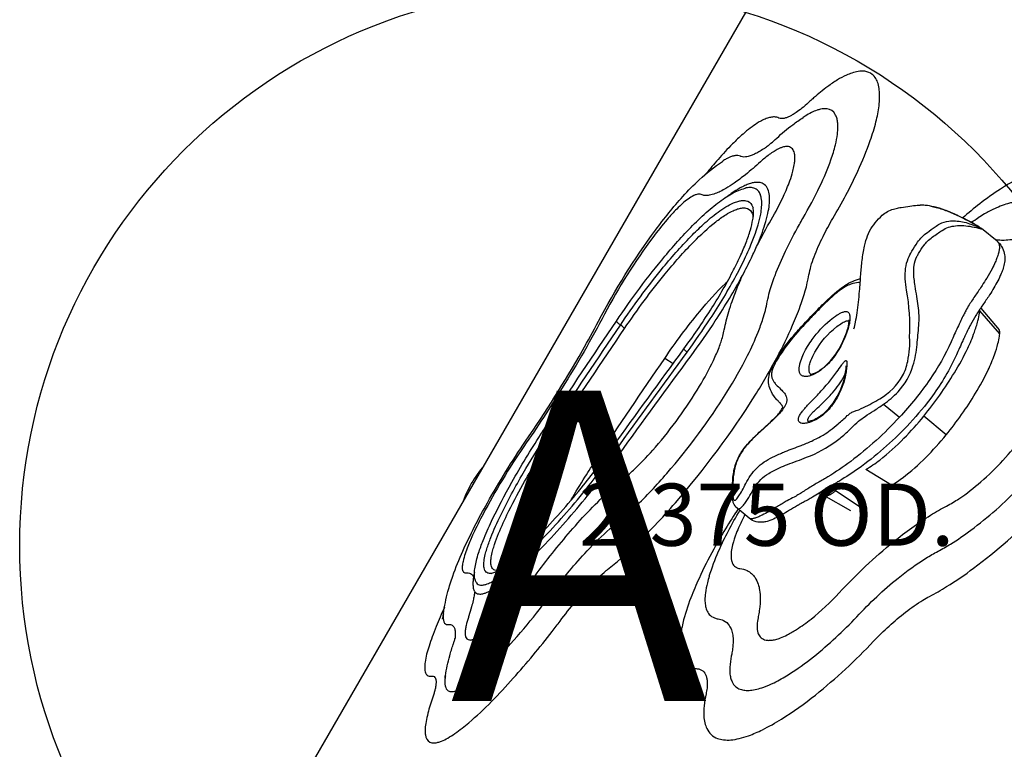
# Model space of a CAD drawing. Units: inches. Extents: x -141 to 120, y -130 to 135.
# Drawn here: x -73 to -57, y -2 to 10 of the extents above; entities that cross this region are included whole.
import ezdxf
from ezdxf.enums import TextEntityAlignment as Align

# ---------------------------------------------------------------- set-up
doc = ezdxf.new("R2010")
doc.units = ezdxf.units.IN
doc.header["$MEASUREMENT"] = 0
doc.layers.add('1', color=7, linetype='Continuous', lineweight=25)
doc.layers.add('32', color=7, linetype='Continuous')
doc.layers.add('9', color=7, linetype='Continuous')
doc.styles.add('NORMAL', font='simplex', dxfattribs={"height": 5})

msp = doc.modelspace()

# ---------------------------------------------------------------- linework, layer by layer
at = {"layer": '1'}
for p, q in [((-68.545, -3.251), (-51.726, 25.88)), ((-60.038, 8.198), (-60.038, 8.198)), ((-60.67, 7.692), (-60.671, 7.692)), ((-61.335, 7.491), (-61.335, 7.491)), ((-58.151, 6.785), (-58.151, 6.785)), ((-57.529, 6.526), (-57.529, 6.526)), ((-57.468, 6.58), (-57.468, 6.58)), ((-56.916, 6.205), (-57.165, 6.411)), ((-61.084, 5.708), (-61.084, 5.708)), ((-58.387, 5.535), (-58.387, 5.535)), ((-58.243, 5.546), (-58.243, 5.546)), ((-56.872, 4.712), (-57.194, 5.086)), ((-57.179, 5.128), (-56.884, 4.777)), ((-60.123, 5.048), (-60.123, 5.048)), ((-61.284, 4.881), (-61.284, 4.881)), ((-57.68, 4.529), (-57.68, 4.529)), ((-62.13, 4.231), (-62.264, 4.318)), ((-59.347, 4.09), (-59.347, 4.09)), ((-58.743, 3.58), (-58.487, 3.369)), ((-59.952, 3.357), (-59.952, 3.357)), ((-59.877, 3.452), (-59.877, 3.451)), ((-57.734, 3.086), (-58.095, 3.387)), ((-60.024, 3.269), (-60.024, 3.269)), ((-60.453, 2.762), (-60.453, 2.762)), ((-60.385, 2.792), (-60.385, 2.792)), ((-63.286, 2.64), (-63.364, 2.69)), ((-63.226, 2.601), (-63.226, 2.601)), ((-60.5, 2.515), (-60.5, 2.515)), ((-58.613, 2.275), (-59.027, 2.527)), ((-60.729, 2.355), (-60.729, 2.355)), ((-63.168, 2.172), (-63.168, 2.172)), ((-59.266, 1.864), (-59.703, 2.107)), ((-59.12, 1.92), (-59.517, 2.182)), ((-61.099, 1.905), (-61.099, 1.905)), ((-60.903, 1.743), (-61.098, 1.905)), ((-58.016, 1.773), (-58.016, 1.773)), ((-57.97, 1.801), (-57.97, 1.801)), ((-64.058, 1.466), (-64.058, 1.466)), ((-64.175, 1.049), (-64.175, 1.049)), ((-65.517, 0.906), (-65.517, 0.906)), ((-61.547, 0.81), (-61.547, 0.809)), ((-58.386, 0.875), (-58.386, 0.875)), ((-58.312, 0.93), (-58.312, 0.93)), ((-65.318, 0.764), (-65.318, 0.764)), ((-65.824, 0.206), (-65.824, 0.206)), ((-61.932, 0.205), (-61.932, 0.205)), ((-61.244, 0.04), (-61.244, 0.04)), ((-60.597, -0.223), (-60.597, -0.223)), ((-59.231, -0.568), (-59.231, -0.568)), ((-59.411, -0.737), (-59.411, -0.737)), ((-65.794, -0.794), (-65.794, -0.794)), ((-60.807, -1.717), (-60.807, -1.717))]:
    msp.add_line(p, q, dxfattribs=at)
for points in [[(-59.557, 6.573, 0.024137), (-59.156, 7.335, 0.023664), (-58.955, 7.826, 0.02205), (-58.864, 8.127, 0.030358), (-58.815, 8.386, 0.024863), (-58.805, 8.522, 0.032852), (-58.81, 8.641, 0.045296), (-58.831, 8.744, 0.154728), (-58.925, 8.892, 0.139083), (-59.045, 8.941, 0.069409), (-59.15, 8.939, 0.043567), (-59.25, 8.914, 0.026557), (-59.339, 8.879, 0.030309), (-59.484, 8.802, 0.022575), (-59.641, 8.696, 0.022414), (-59.867, 8.512, 0.004867), (-59.927, 8.458)], [(-59.927, 8.458, -0.013163), (-60.033, 8.366, -0.017523), (-60.129, 8.292, -0.018687), (-60.199, 8.246, -0.017657), (-60.247, 8.219, -0.022832), (-60.292, 8.199, -0.044655), (-60.344, 8.183, -0.057294), (-60.383, 8.179, -0.102734), (-60.425, 8.189)], [(-60.042, 6.571, 0.020808), (-59.766, 7.089, 0.026584), (-59.589, 7.516, 0.024241), (-59.517, 7.755, 0.02775), (-59.485, 7.927, 0.031236), (-59.477, 8.046, 0.030995), (-59.481, 8.124, 0.041743), (-59.496, 8.192, 0.057064), (-59.52, 8.248, 0.238133), (-59.65, 8.336, 0.055689), (-59.707, 8.338, 0.034776), (-59.757, 8.33, 0.028417), (-59.813, 8.315, 0.033892), (-59.904, 8.276, 0.025119), (-60.003, 8.22, 0.007318), (-60.038, 8.198)], [(-60.425, 8.189, 0.107277), (-60.498, 8.206, 0.058147), (-60.559, 8.2, 0.042139), (-60.629, 8.18, 0.030595), (-60.708, 8.144, 0.018868), (-60.776, 8.105, 0.022986), (-60.886, 8.028, 0.017607), (-61.004, 7.931, 0.017159), (-61.174, 7.771, 0.015919), (-61.405, 7.522, 0.010331), (-61.601, 7.289)], [(-60.461, 7.865, -0.022158), (-60.203, 8.081, -0.015691), (-60.038, 8.198)], [(-60.67, 7.692, 0.007784), (-60.655, 7.703, 0.012786), (-60.601, 7.744, 0.006464), (-60.555, 7.782, 0.009324), (-60.461, 7.865)], [(-60.671, 7.692, -0.015677), (-60.748, 7.644, -0.020226), (-60.819, 7.607, -0.021365), (-60.871, 7.585, -0.019762), (-60.907, 7.573, -0.024038), (-60.94, 7.565, -0.053271), (-60.989, 7.561, -0.079948), (-61.035, 7.57, -0.024992), (-61.046, 7.574)], [(-60.55, 6.551, 0.022113), (-60.353, 6.929, 0.022191), (-60.25, 7.178, 0.020934), (-60.202, 7.331, 0.023287), (-60.179, 7.437, 0.022875), (-60.17, 7.509, 0.030759), (-60.17, 7.571, 0.043062), (-60.177, 7.625, 0.121869), (-60.209, 7.692, 0.179607), (-60.274, 7.728, 0.073992), (-60.322, 7.728, 0.028581), (-60.35, 7.723, 0.030079), (-60.39, 7.711, 0.023812), (-60.434, 7.692, 0.027428), (-60.505, 7.652, 0.020355), (-60.582, 7.599, 0.025725), (-60.723, 7.483)], [(-63.33, 4.915, -0.03695), (-62.413, 6.384, -0.024946), (-61.971, 6.927, -0.021346), (-61.707, 7.196, -0.038314), (-61.335, 7.491)], [(-60.723, 7.483, -0.015312), (-60.965, 7.276, -0.016915), (-61.148, 7.14, -0.018798), (-61.279, 7.055, -0.018323), (-61.369, 7.007, -0.024124), (-61.451, 6.971, -0.047143), (-61.547, 6.945, -0.061784), (-61.617, 6.941, -0.085018), (-61.676, 6.956)], [(-61.046, 7.574, 0.086692), (-61.089, 7.585, 0.047991), (-61.124, 7.584, 0.026453), (-61.149, 7.58, 0.022416), (-61.176, 7.573, 0.01913), (-61.205, 7.563, 0.020914), (-61.246, 7.544, 0.021372), (-61.301, 7.513, 0.011064), (-61.335, 7.491)], [(-61.335, 7.491, 0.007458), (-61.326, 7.498, 0.003672), (-61.323, 7.5, 0.00197), (-61.323, 7.5)], [(-55.71, 7.352, 0.085557), (-55.88, 7.393, 0.048623), (-56.029, 7.39, 0.046524), (-56.257, 7.34, 0.025645), (-56.426, 7.278, 0.020793), (-56.606, 7.193, 0.022237), (-56.86, 7.045, 0.022506), (-57.193, 6.808, 0.015458), (-57.468, 6.581)], [(-60.773, 6.145, 0.025668), (-60.651, 6.476, 0.021782), (-60.604, 6.653, 0.026398), (-60.581, 6.792, 0.021941), (-60.576, 6.87, 0.029466), (-60.579, 6.942, 0.079195), (-60.604, 7.043, 0.130652), (-60.662, 7.119, 0.113447), (-60.73, 7.148, 0.03889), (-60.766, 7.152, 0.046753), (-60.823, 7.149, 0.037335), (-60.885, 7.135, 0.02782), (-60.953, 7.109, 0.02161), (-61.03, 7.073, 0.022909), (-61.145, 7.004, 0.014886), (-61.242, 6.936)], [(-63.041, 4.918, -0.025222), (-62.26, 5.964, -0.022987), (-61.784, 6.488, -0.019434), (-61.53, 6.723, -0.027795), (-61.294, 6.903, -0.051781), (-61.075, 7.024, -0.035913), (-60.969, 7.058)], [(-60.889, 6.117, 0.015994), (-60.803, 6.337, 0.013137), (-60.761, 6.469, 0.024883), (-60.719, 6.641, 0.028009), (-60.704, 6.761, 0.033705), (-60.703, 6.852, 0.028063), (-60.709, 6.901, 0.05067), (-60.725, 6.959, 0.084957), (-60.76, 7.016, 0.144099), (-60.831, 7.061, 0.04973), (-60.869, 7.068, 0.040352), (-60.91, 7.068, 0.033339), (-60.954, 7.062, 0.009786), (-60.969, 7.058)], [(-61.676, 6.956, 0.107539), (-61.709, 6.963, 0.072678), (-61.749, 6.958, 0.046311), (-61.796, 6.94, 0.04791), (-61.889, 6.883, 0.023883), (-61.975, 6.813, 0.016283), (-62.069, 6.723, 0.018053), (-62.226, 6.553, 0.016716), (-62.455, 6.266, 0.038313), (-63.231, 5.032)], [(-62.977, 4.855, -0.022192), (-62.315, 5.75, -0.022573), (-61.843, 6.283, -0.014154), (-61.64, 6.479, -0.025137), (-61.405, 6.673, -0.021497), (-61.28, 6.758, -0.032643), (-61.158, 6.822, -0.03165), (-61.087, 6.847, -0.041764), (-61.027, 6.86, -0.078763), (-60.956, 6.857, -0.225726), (-60.86, 6.786, -0.055793), (-60.843, 6.745)], [(-56.373, 6.812, 0.049251), (-56.441, 6.832, 0.034), (-56.5, 6.84, 0.030418), (-56.565, 6.84, 0.026317), (-56.638, 6.832, 0.02246), (-56.717, 6.816, 0.025524), (-56.832, 6.78, 0.021), (-56.954, 6.729, 0.021837), (-57.117, 6.644, 0.011438), (-57.219, 6.583)], [(-62.91, 4.799, -0.022579), (-62.259, 5.677, -0.02287), (-61.797, 6.194, -0.031734), (-61.443, 6.516, -0.025814), (-61.281, 6.631, -0.031662), (-61.161, 6.696, -0.03076), (-61.09, 6.724, -0.040043), (-61.03, 6.738, -0.079092), (-60.959, 6.738, -0.228907), (-60.865, 6.673, -0.089945), (-60.839, 6.603)], [(-61.956, 4.469, 0.014944), (-61.529, 5.093, 0.021654), (-61.171, 5.711, 0.012086), (-61.05, 5.958, 0.015288), (-60.954, 6.185, 0.019515), (-60.885, 6.386, 0.029424), (-60.846, 6.552, 0.025059), (-60.836, 6.64, 0.038082), (-60.836, 6.705, 0.051271), (-60.843, 6.745)], [(-59.218, 4.795, 0.01406), (-59.193, 4.902, 0.013672), (-59.167, 5.052, 0.010677), (-59.145, 5.222, 0.006615), (-59.129, 5.399, 0.001047), (-59.108, 5.67, -0.010547), (-59.086, 5.898, -0.023669), (-59.048, 6.124, -0.016403), (-59.025, 6.214, -0.105257), (-58.876, 6.503, -0.037358), (-58.764, 6.622, -0.118019), (-58.583, 6.723, -0.017433), (-58.54, 6.734, -0.011492), (-58.459, 6.749, -0.009177), (-58.317, 6.771, -0.017786), (-58.2, 6.783, -0.009932), (-58.151, 6.785)], [(-58.801, 3.666, 0.129241), (-58.437, 4.037, 0.086538), (-58.354, 4.269, 0.022029), (-58.325, 4.472, 0.04335), (-58.323, 4.661, 0.061081), (-58.373, 5.416, -0.021108), (-58.392, 5.599, -0.043753), (-58.387, 5.768, -0.065906), (-58.344, 5.928, -0.035642), (-58.287, 6.042, -0.019729), (-58.195, 6.187, -0.085215), (-58.037, 6.346, -0.002592), (-57.914, 6.436, -0.032727), (-57.836, 6.485, -0.093835), (-57.692, 6.529, -0.045093), (-57.585, 6.532, -0.066432), (-57.36, 6.487, -0.014352), (-57.21, 6.432, 0.066561), (-57.191, 6.427, 0.885154), (-57.192, 6.428, 0.054227), (-57.232, 6.454, 0.018723), (-57.559, 6.624, 0.023027), (-57.758, 6.707, 0.025992), (-57.93, 6.758, 0.035805), (-58.072, 6.782, 0.026739), (-58.151, 6.785)], [(-57.982, 6.77, -0.018861), (-57.894, 6.75, -0.029372), (-57.695, 6.683, -0.020244), (-57.502, 6.597, -0.005321), (-57.422, 6.557, -0.007208), (-57.273, 6.478, -0.007288), (-57.212, 6.443, -0.015184), (-57.181, 6.423, -0.024508), (-57.165, 6.411)], [(-60.773, 6.145), (-60.773, 6.145, -0.010666), (-60.55, 6.551)], [(-60.613, 5.229, -0.022291), (-60.575, 5.392, -0.02324), (-60.488, 5.655, -0.020972), (-60.32, 6.046, -0.016564), (-60.097, 6.473, -0.003305), (-60.042, 6.571)], [(-59.942, 5.664, -0.026977), (-59.911, 5.799, -0.020238), (-59.86, 5.953, -0.025984), (-59.716, 6.28, -0.017119), (-59.557, 6.573)], [(-57.331, 6.509), (-57.331, 6.509, -0.008436), (-57.219, 6.583)], [(-55.759, 6.591, -0.019845), (-56.069, 6.429, -0.021661), (-56.315, 6.325, -0.022796), (-56.504, 6.265, -0.029422), (-56.677, 6.229, -0.029704), (-56.803, 6.218, -0.026535), (-56.89, 6.221, -0.020557), (-56.943, 6.228)], [(-58.743, 3.58, 0.054829), (-58.509, 3.78, 0.115629), (-58.269, 4.2, 0.05095), (-58.202, 4.539, -0.00382), (-58.175, 4.846, 0.053173), (-58.184, 5.166, 0.010322), (-58.206, 5.314, -0.002481), (-58.234, 5.482, -0.012085), (-58.25, 5.599, -0.020302), (-58.257, 5.706, -0.040556), (-58.252, 5.814, -0.083039), (-58.205, 5.958, -0.016561), (-58.178, 6.007, -0.020168), (-58.09, 6.142, -0.039673), (-58.036, 6.205, -0.04678), (-57.875, 6.327, -0.016378), (-57.798, 6.38, -0.125149), (-57.583, 6.453, -0.073637), (-57.321, 6.439, -0.012369), (-57.177, 6.406, 0.096996), (-57.162, 6.405, 0.569), (-57.161, 6.407, 0.250187), (-57.165, 6.411)], [(-56.916, 6.205, -0.125947), (-56.887, 6.166, -0.054311), (-56.88, 6.14, -0.044464), (-56.877, 6.108, -0.034063), (-56.88, 6.071, -0.030082), (-56.892, 6.015, -0.025339), (-56.917, 5.937, -0.014234), (-56.944, 5.869, -0.01629), (-56.996, 5.761, -0.017163), (-57.082, 5.61, -0.009077), (-57.155, 5.493, -0.003111), (-57.207, 5.415, 0.001387), (-57.313, 5.259, 0.004922), (-57.364, 5.181)], [(-56.916, 6.206, -0.168206), (-56.799, 6.013, -0.066685), (-56.79, 5.911, -0.048839), (-56.805, 5.815, -0.03023), (-56.833, 5.723, -0.016556), (-56.863, 5.65, -0.018559), (-56.917, 5.539, -0.014828), (-56.982, 5.426, -0.009079), (-57.055, 5.311, -0.002999), (-57.158, 5.159, 0.005893), (-57.258, 5.008)], [(-61.113, 5.653, 0.013545), (-60.962, 5.954, 0.009054), (-60.889, 6.117)], [(-61.011, 5.655, 0.010549), (-60.868, 5.938, 0.009162), (-60.773, 6.145)], [(-63.183, 0.916, 0.023069), (-62.769, 1.28, 0.023135), (-62.092, 1.992, 0.038905), (-60.809, 3.723, 0.016706), (-60.459, 4.328, 0.019281), (-60.205, 4.852, 0.015726), (-60.083, 5.157, 0.042561), (-59.942, 5.664)], [(-62.264, 4.318, -0.024098), (-61.701, 5.073, -0.026554), (-61.288, 5.524, -0.003126), (-61.252, 5.559)], [(-61.904, 4.417, 0.01187), (-61.53, 4.956, 0.021923), (-61.113, 5.653)], [(-61.84, 4.359, 0.011909), (-61.45, 4.921, 0.022029), (-61.011, 5.655)], [(-61.305, 4.78, -0.015497), (-61.274, 4.92, -0.012958), (-61.232, 5.072, -0.010765), (-61.179, 5.235, -0.011967), (-61.09, 5.468, -0.007967), (-61.011, 5.655)], [(-59.91, 4.992, -0.003149), (-59.801, 5.106, -0.012423), (-59.608, 5.294, -0.01581), (-59.472, 5.412, -0.023443), (-59.366, 5.49, -0.080231), (-59.113, 5.606)], [(-59.118, 5.538, 0.070026), (-59.231, 5.523, 0.039543), (-59.309, 5.495, 0.03558), (-59.392, 5.45, 0.022077), (-59.458, 5.404, 0.015252), (-59.531, 5.344, 0.009837), (-59.618, 5.266, 0.009061), (-59.752, 5.136, 0.005989), (-59.909, 4.975)], [(-63.051, 1.652, 0.0233), (-62.739, 1.927, 0.023363), (-62.229, 2.465, 0.038734), (-61.264, 3.773, 0.022623), (-60.93, 4.366, 0.020309), (-60.761, 4.739, 0.017368), (-60.683, 4.955, 0.032596), (-60.613, 5.229)], [(-60.057, 4.042, -0.153078), (-60.089, 4.081, -0.039008), (-60.095, 4.1, -0.041526), (-60.099, 4.128, -0.032716), (-60.099, 4.16, -0.037195), (-60.092, 4.214, -0.027443), (-60.075, 4.276, -0.034013), (-60.028, 4.393, -0.045152), (-59.89, 4.623, -0.060833), (-59.602, 4.933, -0.033115), (-59.487, 5.017, -0.023396), (-59.438, 5.046, -0.034381), (-59.394, 5.064, -0.03558), (-59.369, 5.071, -0.10541), (-59.332, 5.071, -0.108007), (-59.311, 5.061)], [(-58.095, 3.387, 0.033813), (-57.602, 4.085, 0.025891), (-57.388, 4.48, 0.023382), (-57.281, 4.738, 0.024607), (-57.224, 4.923, 0.023629), (-57.199, 5.048, 0.008977), (-57.194, 5.086)], [(-57.364, 5.181, 0.020054), (-57.419, 5.086, 0.007104), (-57.452, 5.021, 0.004182), (-57.498, 4.928, 0.007119), (-57.603, 4.7, -0.001345), (-57.655, 4.583)], [(-57.194, 5.086, 0.019991), (-57.193, 5.102, 0.007416), (-57.193, 5.107)], [(-63.231, 5.032, -0.017935), (-63.914, 3.842, -0.012072), (-64.531, 2.898)], [(-64.504, 2.982, 0.020646), (-63.588, 4.443, 0.008259), (-63.33, 4.915)], [(-64.138, 3.278), (-64.138, 3.278, -0.001647), (-63.041, 4.918)], [(-63.041, 4.918, 0.099045), (-63.041, 4.917, 0.056308), (-63.041, 4.917, 0.027628), (-63.041, 4.916, 0.023262), (-63.041, 4.916, 0.019558), (-63.041, 4.915, 0.016502), (-63.041, 4.915, 0.017958), (-63.041, 4.914, 0.015391), (-63.04, 4.913)], [(-63.04, 4.913, 0.026104), (-63.039, 4.911, 0.018933), (-63.038, 4.909, 0.019443), (-63.035, 4.905, 0.020317), (-63.027, 4.898, 0.016261), (-63.013, 4.884, 0.008142), (-63.001, 4.874, 0.007341), (-62.983, 4.86, 0.00219), (-62.977, 4.855)], [(-61.099, 1.905, -0.131377), (-61.155, 1.985, -0.051395), (-61.17, 2.04, -0.031058), (-61.177, 2.117, -0.012802), (-61.177, 2.197, -0.022796), (-61.165, 2.405, -0.048893), (-61.123, 2.613, -0.069947), (-61.032, 2.803, -0.036122), (-60.932, 2.934, -0.02615), (-60.742, 3.128, -0.003913), (-60.592, 3.264, 0.014577), (-60.474, 3.378, 0.023355), (-60.418, 3.441, 0.050942), (-60.372, 3.511, 0.053451), (-60.364, 3.533, 0.268771), (-60.367, 3.544, 0.045446), (-60.403, 3.594, 0.017146), (-60.44, 3.633, -0.017204), (-60.485, 3.682, -0.074364), (-60.564, 3.811, -0.156461), (-60.584, 4.041, -0.046313), (-60.552, 4.141, -0.027086), (-60.503, 4.243, -0.016047), (-60.442, 4.345, -0.033897), (-60.193, 4.681, -0.012428), (-60.025, 4.871, -0.005241), (-59.91, 4.992)], [(-59.909, 4.975, 0.009987), (-60.12, 4.747, 0.037232), (-60.409, 4.371, 0.023401), (-60.488, 4.238, 0.036067), (-60.528, 4.146, 0.057832), (-60.544, 4.078, 0.183634), (-60.506, 3.939, 0.03706), (-60.47, 3.894, 0.01437), (-60.398, 3.824, -0.037562), (-60.336, 3.755, -0.073895), (-60.307, 3.702, -0.146533), (-60.304, 3.615, -0.078395), (-60.343, 3.529, -0.021057), (-60.369, 3.49, -0.029472), (-60.436, 3.411, -0.015031), (-60.515, 3.332, -0.006484), (-60.729, 3.137, 0.032148), (-60.951, 2.908, 0.047285), (-61.056, 2.758, 0.068646), (-61.136, 2.554, 0.039231), (-61.164, 2.363, 0.022564), (-61.17, 2.145, 0.022625), (-61.167, 2.087, 0.043941), (-61.161, 2.057, 0.157765), (-61.147, 2.035, 0.228065), (-61.132, 2.033, 0.096719), (-61.119, 2.041, 0.053815), (-61.103, 2.057, 0.028787), (-61.059, 2.118, 0.026455), (-61.002, 2.218, -0.007356), (-60.941, 2.333, -0.033291), (-60.859, 2.463, -0.094093), (-60.631, 2.67, -0.030429), (-60.491, 2.745, -0.014186), (-60.324, 2.817, -0.003969), (-60.069, 2.916, 0.013727), (-59.898, 2.987, 0.023802), (-59.713, 3.083, 0.028534), (-59.599, 3.16, 0.017905), (-59.475, 3.261, 0.005618), (-59.325, 3.396, -0.030019), (-59.277, 3.433, -0.045258), (-59.223, 3.463, 0.04023), (-59.064, 3.526, 0.010061), (-58.931, 3.595, 0.007442), (-58.801, 3.666)], [(-59.311, 5.061, -0.116564), (-59.295, 5.039, -0.053059), (-59.288, 5.018, -0.037277), (-59.284, 4.993, -0.027141), (-59.283, 4.962, -0.029786), (-59.288, 4.908, -0.033377), (-59.312, 4.8, -0.083354), (-59.527, 4.36, -0.057754), (-59.699, 4.171, -0.046766), (-59.821, 4.083, -0.039538), (-59.898, 4.046, -0.038687), (-59.951, 4.03, -0.034174), (-59.983, 4.026, -0.115638), (-60.042, 4.033, -0.048905), (-60.057, 4.042)], [(-59.917, 4.062, -0.091406), (-59.932, 4.086, -0.047523), (-59.938, 4.106, -0.03768), (-59.941, 4.129, -0.04298), (-59.94, 4.169, -0.03138), (-59.932, 4.214, -0.030599), (-59.912, 4.283, -0.039996), (-59.848, 4.419, -0.096666), (-59.496, 4.829, -0.031895), (-59.409, 4.888, -0.02367), (-59.371, 4.908, -0.035803), (-59.339, 4.92, -0.038793), (-59.32, 4.924, -0.056525), (-59.304, 4.925, -0.032593), (-59.297, 4.923)], [(-59.922, 4.063, 0.04907), (-59.914, 4.062, 0.029053), (-59.901, 4.064, 0.038177), (-59.872, 4.072, 0.029628), (-59.835, 4.087, 0.039727), (-59.76, 4.131, 0.045367), (-59.644, 4.228, 0.058635), (-59.475, 4.443, 0.057773), (-59.334, 4.743, 0.024206), (-59.308, 4.834, 0.0267), (-59.299, 4.891, 0.027386), (-59.297, 4.922, 0.025923), (-59.298, 4.934, 0.018067), (-59.298, 4.938)], [(-57.258, 5.008, 0.022342), (-57.343, 4.86, 0.005823), (-57.374, 4.798, 0.004437), (-57.432, 4.678, 0.002628), (-57.467, 4.602, 0.001765), (-57.57, 4.374)], [(-64.074, 3.218), (-64.074, 3.218, -0.001665), (-62.977, 4.855)], [(-64.005, 3.167), (-64.005, 3.167, -0.001644), (-62.91, 4.799)], [(-62.91, 4.799, 0.011245), (-62.918, 4.807, 0.008098), (-62.929, 4.817, 0.009712), (-62.951, 4.835, 0.007447), (-62.977, 4.855)], [(-62.922, 2.384, 0.021902), (-62.745, 2.539, 0.024745), (-62.414, 2.887, 0.0431), (-61.703, 3.87, 0.023718), (-61.48, 4.285, 0.017682), (-61.39, 4.494, 0.023353), (-61.33, 4.675, 0.021931), (-61.305, 4.78)], [(-56.872, 4.712, 0.024049), (-56.871, 4.728, 0.02369), (-56.871, 4.739, 0.027975), (-56.873, 4.75, 0.033034), (-56.875, 4.76, 0.047358), (-56.88, 4.77, 0.044529), (-56.884, 4.777)], [(-58.001, 0.484, 0.017967), (-57.727, 0.641, 0.021445), (-57.293, 0.938, 0.03922), (-56.242, 1.863, 0.03339), (-55.435, 2.803, 0.036071), (-54.926, 3.591, 0.04855), (-54.637, 4.254, 0.046332), (-54.557, 4.618, 0.007744), (-54.552, 4.664)], [(-57.734, 3.086, 0.034039), (-57.261, 3.756, 0.025528), (-57.058, 4.131, 0.023269), (-56.956, 4.377, 0.024643), (-56.901, 4.555, 0.023784), (-56.877, 4.675, 0.009069), (-56.872, 4.712)], [(-63.104, 2.887), (-63.104, 2.887, -0.002048), (-61.956, 4.469)], [(-61.954, 4.464, -0.014329), (-61.955, 4.465, -0.015303), (-61.956, 4.466, -0.014309), (-61.956, 4.466, -0.017875), (-61.956, 4.467, -0.022735), (-61.956, 4.467, -0.048694), (-61.956, 4.468, -0.061736), (-61.956, 4.469, -0.113949), (-61.956, 4.469)], [(-61.904, 4.417, -0.007621), (-61.926, 4.436, -0.007095), (-61.937, 4.445, -0.010662), (-61.945, 4.454, -0.018635), (-61.952, 4.46, -0.020059), (-61.954, 4.464)], [(-57.655, 4.583, -0.045441), (-57.996, 3.979, -0.037093), (-58.487, 3.369)], [(-63.364, 2.69), (-63.364, 2.69, -0.0017), (-62.264, 4.318)], [(-63.06, 2.826), (-63.06, 2.826, -0.002068), (-61.904, 4.417)], [(-62.999, 2.768), (-62.999, 2.768, -0.002081), (-61.84, 4.359)], [(-60.09, 3.286, -0.213422), (-60.112, 3.326, -0.076657), (-60.111, 3.351, -0.040241), (-60.105, 3.372, -0.031287), (-60.094, 3.397, -0.023907), (-60.077, 3.426, -0.026939), (-60.037, 3.48, -0.012395), (-60, 3.524, -0.007311), (-59.953, 3.574, 0.003338), (-59.787, 3.748, 0.014409), (-59.625, 3.93, 0.019887), (-59.494, 4.099, 0.004279), (-59.416, 4.212, -0.020648), (-59.386, 4.252, -0.0542), (-59.365, 4.273, -0.068099), (-59.353, 4.28, -0.116187), (-59.345, 4.281, -0.101573), (-59.341, 4.28)], [(-59.341, 4.28, -0.118474), (-59.336, 4.276, -0.078899), (-59.333, 4.269, -0.047581), (-59.331, 4.257, -0.026448), (-59.331, 4.241, -0.015543), (-59.335, 4.191, -0.010218), (-59.346, 4.097, -0.076783), (-59.445, 3.771, -0.053149), (-59.582, 3.548, -0.068029), (-59.749, 3.382, -0.047111), (-59.859, 3.315, -0.0523), (-59.961, 3.279, -0.026066), (-59.998, 3.272, -0.072467), (-60.053, 3.271, -0.119373), (-60.09, 3.286)], [(-57.57, 4.374, -0.05284), (-57.955, 3.715, -0.029541), (-58.32, 3.274)], [(-57.865, 1.211, 0.018016), (-57.662, 1.328, 0.021641), (-57.337, 1.551, 0.039441), (-56.555, 2.24, 0.033346), (-55.955, 2.941, 0.019535), (-55.71, 3.299, 0.02334), (-55.52, 3.636, 0.052435), (-55.338, 4.102, 0.0407), (-55.299, 4.322)], [(-59.966, 3.304, 0.037374), (-59.957, 3.304, 0.028166), (-59.942, 3.306, 0.029728), (-59.909, 3.315, 0.05521), (-59.805, 3.361, 0.068086), (-59.651, 3.482, 0.040449), (-59.555, 3.597, 0.1119), (-59.359, 4.067, 0.014809), (-59.342, 4.183, 0.026312), (-59.341, 4.205)], [(-59.956, 3.304, -0.153549), (-59.961, 3.328, -0.070377), (-59.956, 3.346, -0.048435), (-59.945, 3.37, -0.038742), (-59.917, 3.408, -0.019591), (-59.88, 3.449, -0.011039), (-59.829, 3.498, 0.00363), (-59.73, 3.59, 0.023889), (-59.563, 3.764, 0.056793), (-59.38, 4.027, 0.006361), (-59.359, 4.067)], [(-57.727, 1.94, 0.026839), (-57.528, 2.058, 0.031965), (-57.175, 2.329, 0.054522), (-56.505, 3.057, 0.026859), (-56.302, 3.366, 0.024067), (-56.192, 3.579, 0.019329), (-56.141, 3.704, 0.057262), (-56.082, 3.938, 0.007749), (-56.079, 3.96)], [(-61.099, 1.905, 0.213126), (-61.072, 1.897, 0.109447), (-61.046, 1.907, 0.061415), (-61.018, 1.93, 0.040664), (-60.974, 1.983, 0.03323), (-60.821, 2.24, -0.114944), (-60.589, 2.466, -0.033482), (-60.416, 2.556, -0.013924), (-60.288, 2.608, 0.00626), (-59.981, 2.725, 0.067203), (-59.503, 2.984, 0.024699), (-59.344, 3.117, 0.006874), (-59.257, 3.199, -0.011638), (-59.145, 3.305, -0.039136), (-59.04, 3.384, -0.000666), (-58.901, 3.473, 0.008278), (-58.743, 3.58)], [(-58.487, 3.369, -0.044832), (-59.271, 2.658, -0.02456), (-59.638, 2.41, -0.003754), (-59.709, 2.368)], [(-59.027, 2.527, 0.028626), (-58.803, 2.681, 0.034046), (-58.414, 3.03, 0.024044), (-58.095, 3.387)], [(-65.318, 0.764, -0.068974), (-65.323, 0.904, -0.016184), (-65.316, 0.954, -0.021829), (-65.294, 1.061, -0.016097), (-65.26, 1.181, -0.017733), (-65.186, 1.384, -0.015489), (-65.05, 1.695, -0.017793), (-64.724, 2.323, -0.015045), (-64.261, 3.089, -0.003068), (-64.138, 3.278)], [(-65.059, 0.854, -0.106598), (-65.111, 0.86, -0.194465), (-65.157, 0.903, -0.074797), (-65.171, 0.944, -0.036333), (-65.175, 0.981, -0.038538), (-65.172, 1.049, -0.031435), (-65.152, 1.159, -0.014908), (-65.127, 1.248, -0.019285), (-65.063, 1.431, -0.019141), (-64.903, 1.794, -0.018894), (-64.54, 2.471, -0.011553), (-64.194, 3.034, -0.003233), (-64.074, 3.218)], [(-64.138, 3.278, 0.095957), (-64.138, 3.277, 0.049157), (-64.138, 3.277, 0.025046), (-64.138, 3.276, 0.021727), (-64.138, 3.276, 0.024138), (-64.138, 3.275, 0.019898), (-64.138, 3.275, 0.020886), (-64.138, 3.274)], [(-64.138, 3.278), (-64.138, 3.278, 0.00065), (-64.138, 3.278)], [(-64.138, 3.274, 0.030119), (-64.137, 3.272, 0.020761), (-64.135, 3.27, 0.020752), (-64.132, 3.267, 0.020792), (-64.125, 3.259, 0.01398), (-64.114, 3.249, 0.006525), (-64.104, 3.24, 0.007888), (-64.087, 3.227, 0.004474), (-64.074, 3.218)], [(-64.005, 3.167, 0.008176), (-64.014, 3.174, 0.009555), (-64.034, 3.189, 0.00926), (-64.069, 3.214, 0.001186), (-64.074, 3.218)], [(-58.32, 3.274, -0.047657), (-59.098, 2.578, -0.021558), (-59.414, 2.368, -0.003625), (-59.481, 2.327)], [(-64.95, 0.9, -0.106562), (-65, 0.906, -0.194891), (-65.045, 0.947, -0.074387), (-65.058, 0.987, -0.036601), (-65.062, 1.022, -0.03887), (-65.059, 1.087, -0.031318), (-65.04, 1.192, -0.014933), (-65.016, 1.278, -0.01943), (-64.955, 1.453, -0.019331), (-64.802, 1.8, -0.015447), (-64.546, 2.288, -0.015675), (-64.122, 2.989, -0.003334), (-64.005, 3.167)], [(-58.613, 2.275, 0.025888), (-58.429, 2.4, 0.0348), (-58.064, 2.72, 0.026301), (-57.734, 3.086)], [(-65.824, 0.206, -0.034196), (-65.752, 0.563, -0.018321), (-65.675, 0.81, -0.02171), (-65.513, 1.215, -0.022207), (-65.117, 1.992, -0.021839), (-64.504, 2.982)], [(-64.531, 2.898, 0.029148), (-65.188, 1.809, 0.01292), (-65.344, 1.493, 0.013318), (-65.431, 1.289, 0.01317), (-65.474, 1.171, 0.024603), (-65.509, 1.048, 0.036004), (-65.521, 0.97, 0.045265), (-65.521, 0.925, 0.049665), (-65.516, 0.902, 0.114228), (-65.501, 0.877, 0.149826), (-65.478, 0.865, 0.073618), (-65.458, 0.864)], [(-65.059, 0.854, 0.046298), (-65.03, 0.862, 0.039657), (-64.97, 0.889, 0.022511), (-64.89, 0.937, 0.024077), (-64.743, 1.044, 0.015509), (-64.571, 1.191, 0.017666), (-64.243, 1.509, 0.021737), (-63.571, 2.275, 0.014205), (-63.104, 2.887)], [(-63.087, 2.851, 0.002952), (-63.09, 2.86, 0.00417), (-63.094, 2.867, 0.010413), (-63.098, 2.876, 0.022934), (-63.101, 2.883, 0.016744), (-63.103, 2.886, 0.018568), (-63.104, 2.887)], [(-65.322, 0.559, 0.207564), (-65.256, 0.523, 0.08735), (-65.191, 0.527, 0.036312), (-65.142, 0.542, 0.03195), (-65.064, 0.577, 0.02977), (-64.926, 0.662, 0.019217), (-64.777, 0.773, 0.014937), (-64.576, 0.946, 0.014339), (-64.284, 1.228, 0.022173), (-63.546, 2.057, 0.015144), (-62.999, 2.768)], [(-65.293, 0.702, 0.205518), (-65.229, 0.667, 0.08774), (-65.167, 0.671, 0.036435), (-65.12, 0.685, 0.031734), (-65.045, 0.719, 0.029603), (-64.912, 0.8, 0.019666), (-64.769, 0.907, 0.014999), (-64.575, 1.074, 0.014295), (-64.294, 1.346, 0.02223), (-63.584, 2.145, 0.015123), (-63.06, 2.826)], [(-63.06, 2.826, -0.013585), (-63.083, 2.847, -0.004032), (-63.087, 2.851)], [(-63.768, 2.037, -0.011011), (-63.547, 2.406, -0.006687), (-63.364, 2.69)], [(-64.385, 0.771, -0.017792), (-63.816, 1.491, -0.029767), (-63.175, 2.166, -0.017621), (-62.922, 2.384)], [(-59.709, 2.368, -0.001886), (-59.785, 2.323, 0.001102), (-59.864, 2.278, 0.004982), (-59.943, 2.23, 0.009029), (-60.022, 2.18)], [(-59.481, 2.327, -0.001894), (-59.56, 2.281, 0.001371), (-59.637, 2.237, 0.004997), (-59.71, 2.193, 0.008257), (-59.779, 2.148)], [(-60.022, 2.18, -0.004235), (-60.06, 2.154, -0.015684), (-60.14, 2.107, -0.005114), (-60.182, 2.084, 0.005615), (-60.291, 2.025, 0.010713), (-60.355, 1.988)], [(-59.779, 2.148, -0.012766), (-59.887, 2.081, -0.010015), (-59.955, 2.042, -0.002417), (-60.001, 2.017, 0.003258), (-60.068, 1.981, 0.009406), (-60.118, 1.953, 0.002815), (-60.128, 1.947)], [(-59.704, 2.108, 0.087439), (-59.779, 2.134, 0.023584), (-59.798, 2.136)], [(-59.704, 2.108, 0.081668), (-59.689, 2.103, 0.056428), (-59.674, 2.102, 0.042413), (-59.656, 2.104, 0.027796), (-59.639, 2.109, 0.022516), (-59.621, 2.116, 0.018291), (-59.602, 2.125, 0.02377), (-59.567, 2.145, 0.021449), (-59.524, 2.176, 0.003166), (-59.517, 2.182)], [(-60.355, 1.988, -0.005189), (-60.509, 1.896, -0.004665), (-60.585, 1.852, -0.012433), (-60.696, 1.793, -0.011208), (-60.749, 1.768, -0.01234), (-60.783, 1.754, -0.031064), (-60.831, 1.739, -0.026017), (-60.853, 1.734, -0.039946), (-60.872, 1.733, -0.040082), (-60.884, 1.735, -0.121694), (-60.903, 1.743)], [(-60.128, 1.947, -0.004036), (-60.254, 1.871, -0.008245), (-60.38, 1.799, -0.010364), (-60.485, 1.743, -0.038532), (-60.6, 1.697, -0.041158), (-60.67, 1.681, -0.212712), (-60.903, 1.743)], [(-59.458, 0.541, -0.034722), (-58.58, 1.366, -0.031097), (-57.985, 1.792, -0.017661), (-57.727, 1.94)], [(-61.084, 1.893, 0.019031), (-61.475, 1.244, 0.017871), (-61.712, 0.775, 0.016009), (-61.844, 0.461, 0.033719), (-61.973, 0.052, 0.033363), (-62.012, -0.175, 0.040667), (-62.015, -0.336, 0.059354), (-61.99, -0.47, 0.084779), (-61.937, -0.574, 0.148666), (-61.812, -0.664, 0.05583), (-61.739, -0.681)], [(-61.547, 0.81, -0.02692), (-61.397, 1.21, -0.018708), (-61.239, 1.54, -0.01558), (-61.054, 1.868)], [(-60.973, 1.801, 0.016253), (-61.062, 1.62, 0.014078), (-61.113, 1.497, 0.030875), (-61.171, 1.317, 0.03008), (-61.192, 1.209, 0.035906), (-61.196, 1.13, 0.040429), (-61.19, 1.072, 0.054343), (-61.176, 1.024, 0.137579), (-61.126, 0.96, 0.080636), (-61.085, 0.94, 0.043308), (-61.055, 0.933)], [(-60.903, 1.743), (-60.903, 1.743, -0.000693), (-60.903, 1.743)], [(-64.159, 0.435, -0.014305), (-63.799, 0.893, -0.014202), (-63.514, 1.216, -0.026835), (-63.145, 1.574, -0.009333), (-63.051, 1.652)], [(-59.172, 0.157, -0.034504), (-58.509, 0.779, -0.031052), (-58.059, 1.1, -0.017408), (-57.865, 1.211)], [(-65.458, 0.864, -0.054389), (-65.426, 0.863, -0.202702), (-65.357, 0.825, -0.054722), (-65.341, 0.799)], [(-65.341, 0.799, 0.02163), (-65.349, 0.73, 0.026604), (-65.35, 0.671, 0.023377), (-65.347, 0.634, 0.031544), (-65.34, 0.602, 0.040283), (-65.33, 0.574, 0.027219), (-65.322, 0.559)], [(-65.325, 0.874, 0.009031), (-65.336, 0.827, 0.006295), (-65.341, 0.799)], [(-63.948, 0.087, -0.014484), (-63.7, 0.398, -0.017325), (-63.454, 0.668, -0.028332), (-63.204, 0.899, -0.003104), (-63.183, 0.916)], [(-61.547, 0.809, 0.013547), (-61.577, 0.702, 0.029255), (-61.609, 0.54, 0.03248), (-61.616, 0.427, 0.038195), (-61.61, 0.342, 0.051315), (-61.591, 0.268, 0.089767), (-61.547, 0.194, 0.126649), (-61.463, 0.137, 0.060021), (-61.403, 0.123)], [(-61.055, 0.933, -0.079771), (-60.938, 0.899, -0.133216), (-60.81, 0.787, -0.068473), (-60.76, 0.683, -0.041402), (-60.737, 0.587, -0.040779), (-60.727, 0.444, -0.03096), (-60.738, 0.281, -0.01414), (-60.754, 0.181, -0.005249), (-60.762, 0.14)], [(-65.424, 0.142, 0.024255), (-65.46, 0.014, 0.021358), (-65.472, -0.051, 0.030857), (-65.476, -0.107, 0.031435), (-65.474, -0.138, 0.044064), (-65.468, -0.165, 0.327301), (-65.408, -0.218, 0.056975), (-65.384, -0.217, 0.04217), (-65.356, -0.211, 0.030221), (-65.324, -0.2, 0.032341), (-65.271, -0.172, 0.022126), (-65.21, -0.132, 0.024667), (-65.095, -0.04, 0.02175), (-64.909, 0.139, 0.011501), (-64.761, 0.3, 0.018035), (-64.448, 0.686, 0.003347), (-64.385, 0.771)], [(-65.318, 0.764, 0.030587), (-65.313, 0.741, 0.041013), (-65.304, 0.72, 0.048212), (-65.293, 0.702)], [(-65.322, 0.559, -0.013313), (-65.332, 0.492, -0.010955), (-65.347, 0.419, -0.011776), (-65.372, 0.315, -0.011963), (-65.414, 0.172, -0.002138), (-65.424, 0.142)], [(-60.762, 0.14, 0.037867), (-60.778, 0.026, 0.044203), (-60.775, -0.051, 0.043739), (-60.765, -0.1, 0.099167), (-60.729, -0.166, 0.142629), (-60.656, -0.214, 0.060633), (-60.606, -0.223, 0.046062), (-60.546, -0.221, 0.035275), (-60.478, -0.209, 0.02799), (-60.403, -0.185, 0.027489), (-60.293, -0.136, 0.025227), (-60.141, -0.048, 0.026557), (-59.909, 0.119, 0.036227), (-59.458, 0.541)], [(-58.902, -0.238, -0.038786), (-58.387, 0.231, -0.028733), (-58.108, 0.423, -0.013671), (-58.001, 0.484)], [(-65.794, -0.794, 0.026148), (-65.802, -0.87, 0.039206), (-65.801, -0.933, 0.060903), (-65.789, -0.983, 0.091866), (-65.767, -1.019, 0.150451), (-65.723, -1.045, 0.059286), (-65.694, -1.048, 0.045332), (-65.661, -1.045, 0.033805), (-65.624, -1.036, 0.036814), (-65.56, -1.01, 0.030868), (-65.462, -0.953, 0.024812), (-65.319, -0.847, 0.014125), (-65.19, -0.737, 0.015597), (-64.976, -0.531, 0.011888), (-64.743, -0.281, 0.015915), (-64.328, 0.215, 0.005786), (-64.159, 0.435)], [(-65.809, 0.306, 0.010238), (-65.942, -0.003, 0.00824), (-66.006, -0.169, 0.010813), (-66.057, -0.317, 0.014956), (-66.095, -0.448, 0.027953), (-66.12, -0.576, 0.029893), (-66.126, -0.651, 0.045778), (-66.122, -0.711, 0.057908), (-66.111, -0.749, 0.105879), (-66.088, -0.782, 0.123335), (-66.054, -0.8, 0.060162), (-66.029, -0.803, 0.03123), (-66.01, -0.802)], [(-65.84, 0.115, 0.006292), (-65.839, 0.121, 0.006144), (-65.836, 0.132, 0.008364), (-65.831, 0.157, 0.012083), (-65.824, 0.206)], [(-65.824, 0.206, 0.024163), (-65.828, 0.157, 0.025528), (-65.828, 0.125, 0.03418), (-65.824, 0.097, 0.046482), (-65.817, 0.074, 0.06183), (-65.806, 0.055, 0.16533), (-65.773, 0.032, 0.05508), (-65.756, 0.029, 0.04584), (-65.736, 0.03)], [(-66.006, -1.169, 0.023579), (-66.084, -1.432, 0.021495), (-66.11, -1.561, 0.031735), (-66.12, -1.67, 0.032788), (-66.117, -1.73, 0.046729), (-66.107, -1.781, 0.302456), (-66.01, -1.873, 0.063076), (-65.966, -1.875, 0.045283), (-65.914, -1.866, 0.032494), (-65.856, -1.847, 0.034534), (-65.755, -1.797, 0.022949), (-65.639, -1.724, 0.024707), (-65.417, -1.551, 0.021477), (-65.052, -1.21, 0.013366), (-64.701, -0.835, 0.017465), (-64.076, -0.081, 0.003352), (-63.948, 0.087)], [(-65.736, 0.03, -0.060487), (-65.711, 0.029, -0.192149), (-65.664, 0.002, -0.054558), (-65.653, -0.016, -0.043077), (-65.644, -0.038, -0.038484), (-65.637, -0.07, -0.028525), (-65.635, -0.108, -0.026753), (-65.637, -0.165, -0.012239), (-65.641, -0.2)], [(-61.403, 0.123, -0.079554), (-61.318, 0.097, -0.13487), (-61.224, 0.013, -0.061216), (-61.19, -0.056, -0.047392), (-61.17, -0.139, -0.036298), (-61.163, -0.235, -0.031323), (-61.171, -0.358, -0.01688), (-61.186, -0.448, -0.005197), (-61.192, -0.479)], [(-61.192, -0.479, 0.037968), (-61.216, -0.655, 0.032059), (-61.216, -0.747, 0.041836), (-61.203, -0.827, 0.05401), (-61.178, -0.894, 0.196809), (-61.048, -1.011, 0.061983), (-60.973, -1.028, 0.049548), (-60.885, -1.028, 0.038036), (-60.784, -1.011, 0.02793), (-60.671, -0.977, 0.027392), (-60.504, -0.906, 0.025808), (-60.275, -0.777, 0.02873), (-59.869, -0.488, 0.03488), (-59.172, 0.157)], [(-65.794, -0.794, -0.028338), (-65.724, -0.472, -0.013742), (-65.667, -0.288)], [(-65.667, -0.288, 0.006943), (-65.652, -0.24, 0.006442), (-65.644, -0.213, 0.005144), (-65.64, -0.199, 0.006267), (-65.639, -0.193)], [(-61.599, -1.084, 0.029081), (-61.63, -1.278, 0.040912), (-61.634, -1.445, 0.040821), (-61.618, -1.553, 0.053127), (-61.586, -1.645, 0.199817), (-61.415, -1.803, 0.063228), (-61.317, -1.826, 0.050039), (-61.2, -1.827, 0.038176), (-61.065, -1.805, 0.028314), (-60.914, -1.759, 0.027774), (-60.691, -1.664, 0.025485), (-60.384, -1.492, 0.02876), (-59.839, -1.104, 0.034622), (-58.902, -0.238)], [(-61.739, -0.681, -0.060919), (-61.693, -0.692, -0.158679), (-61.618, -0.753, -0.062402), (-61.596, -0.799, -0.04328), (-61.584, -0.848, -0.037682), (-61.579, -0.911, -0.031841), (-61.583, -0.992, -0.014448), (-61.591, -1.042, -0.010134), (-61.599, -1.084)], [(-66.01, -0.802, -0.0674), (-65.991, -0.802, -0.201738), (-65.961, -0.821, -0.056118), (-65.953, -0.834, -0.043243), (-65.948, -0.85, -0.040466), (-65.944, -0.875, -0.029267), (-65.944, -0.905, -0.027829), (-65.948, -0.954, -0.014734), (-65.955, -0.994, -0.013761), (-65.968, -1.047, -0.010866), (-65.985, -1.106, -0.009001), (-66.006, -1.169)], [(-65.8, -0.828, 0.005511), (-65.799, -0.823, 0.006644), (-65.797, -0.812, 0.005485), (-65.795, -0.798, 0.001425), (-65.794, -0.794)]]:
    msp.add_lwpolyline(points, format="xyb", dxfattribs=at)
for radius, start, end in [(2, 139.8444, 160.1554), (1.187, 199.1633, 199.166), (2, 210.0074, 210.0075), (1.188, 238.242, 238.2424)]:
    msp.add_arc((-63.644, 1.3), radius, start, end, dxfattribs=at)
at = {"layer": '9', "color": 4}
msp.add_circle((-63.644, 1.3), 9, dxfattribs=at)

# ---------------------------------------------------------------- texts
at = {"layer": '32', "color": 6, "style": 'NORMAL'}
msp.add_text('2.375 OD.', height=1, dxfattribs=at).set_placement((-63.644, 1.3))
at = {"layer": '9', "color": 4, "style": 'NORMAL'}
msp.add_text('A', height=5, dxfattribs=at).set_placement((-63.644, 1.3), align=Align.MIDDLE_CENTER)

doc.saveas('drawing.dxf')
